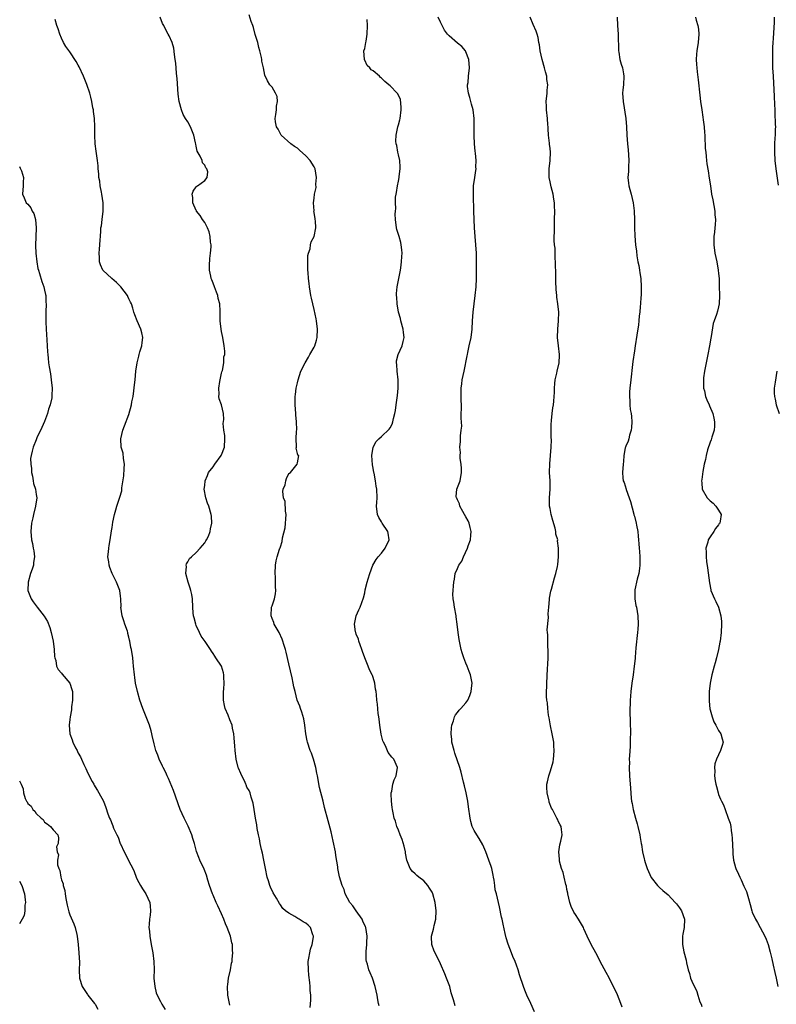
# Model space of a CAD drawing. Units: inches. Extents: x 2598000 to 2601000, y 1524000 to 1527000.
# Drawn here: x 2598803 to 2598983, y 1526521 to 1526754 of the extents above; entities that cross this region are included whole.
import ezdxf

# ---------------------------------------------------------------- set-up
doc = ezdxf.new("R2010")
doc.units = ezdxf.units.IN
doc.header["$MEASUREMENT"] = 0
doc.layers.add('LD25981524_10ft', color=122, linetype='Continuous')

msp = doc.modelspace()

# ---------------------------------------------------------------- linework, layer by layer
at = {"layer": 'LD25981524_10ft'}
for points, elevation in [([(2598853, 1526520.58), (2598852.88, 1526521), (2598852.51, 1526523), (2598852.43, 1526525), (2598852.48, 1526525.52), (2598852.67, 1526527), (2598853.1, 1526529), (2598853.4, 1526530.6), (2598853.49, 1526531), (2598853.54, 1526531.54), (2598853.71, 1526533), (2598853.61, 1526533.61), (2598853.6, 1526535), (2598853.41, 1526535.41), (2598853.1, 1526537), (2598852.34, 1526539), (2598851.91, 1526539.91), (2598851.53, 1526541), (2598851, 1526542.27), (2598850.15, 1526544.15), (2598849.73, 1526545), (2598849, 1526546.69), (2598848.84, 1526547), (2598848.13, 1526549), (2598847.76, 1526550.24), (2598847.45, 1526551.45), (2598846.87, 1526552.87), (2598845.86, 1526555), (2598845.6, 1526555.6), (2598845.09, 1526557.09), (2598844.55, 1526559), (2598844.16, 1526560.16), (2598843.91, 1526561), (2598843.08, 1526563.08), (2598842.09, 1526565), (2598841.21, 1526567), (2598839.57, 1526571.57), (2598838.4, 1526574.4), (2598838.11, 1526575), (2598837.8, 1526575.8), (2598837.15, 1526577), (2598837, 1526577.34), (2598836.19, 1526579), (2598835.9, 1526579.9), (2598835.42, 1526581), (2598835, 1526582.62), (2598834.56, 1526584.55), (2598834.48, 1526585), (2598834.27, 1526585.73), (2598833.88, 1526587), (2598833.1, 1526589), (2598832.3, 1526591), (2598831.6, 1526593), (2598831.02, 1526595.02), (2598830.59, 1526597), (2598830.38, 1526598.38), (2598830.3, 1526599), (2598830.12, 1526601), (2598830, 1526602), (2598829.91, 1526603), (2598829.6, 1526605), (2598829.49, 1526605.49), (2598829.23, 1526607), (2598829.17, 1526607.17), (2598829, 1526607.94), (2598828.78, 1526608.78), (2598828.74, 1526609), (2598828.64, 1526609.36), (2598828.07, 1526611), (2598827.77, 1526611.77), (2598827.45, 1526613), (2598827.13, 1526615), (2598827.14, 1526615.14), (2598827.07, 1526617), (2598827, 1526617.68), (2598826.83, 1526619), (2598826.03, 1526621), (2598825.05, 1526623.05), (2598824.46, 1526624.46), (2598824.31, 1526625), (2598824.23, 1526625.77), (2598824.04, 1526627), (2598824.13, 1526628.13), (2598824.22, 1526629), (2598824.35, 1526629.65), (2598824.58, 1526631), (2598824.89, 1526633.11), (2598825, 1526633.97), (2598825.22, 1526635.22), (2598825.6, 1526637), (2598825.88, 1526638.12), (2598826.14, 1526639), (2598826.88, 1526641.12), (2598827.33, 1526642.67), (2598827.36, 1526643), (2598827.36, 1526643.36), (2598827.78, 1526646.22), (2598827.9, 1526647.9), (2598827.94, 1526649), (2598827.72, 1526650.28), (2598827.61, 1526651.61), (2598827.21, 1526653), (2598827.06, 1526654.94), (2598827.07, 1526655), (2598827.55, 1526657), (2598827.97, 1526658.03), (2598829, 1526660.77), (2598829.65, 1526663), (2598829.74, 1526663.74), (2598830, 1526665), (2598830.4, 1526668.4), (2598830.46, 1526669), (2598830.68, 1526671), (2598830.95, 1526673), (2598831.39, 1526674.61), (2598831.46, 1526675), (2598831.6, 1526675.6), (2598832.06, 1526677), (2598832.19, 1526677.81), (2598832.28, 1526679), (2598832.09, 1526680.09), (2598831.88, 1526681), (2598830.98, 1526683), (2598830.42, 1526684.42), (2598830.16, 1526685), (2598829.95, 1526685.95), (2598829.59, 1526687), (2598829.42, 1526687.42), (2598829, 1526688.21), (2598828.76, 1526688.76), (2598828.64, 1526689), (2598827.06, 1526691), (2598826.07, 1526692.07), (2598824.96, 1526693), (2598822.86, 1526695), (2598822.27, 1526696.27), (2598822, 1526697), (2598822.02, 1526697.98), (2598821.96, 1526699), (2598822.01, 1526700.01), (2598822.13, 1526701), (2598822.17, 1526702.16), (2598822.24, 1526703), (2598822.32, 1526704.32), (2598822.38, 1526705), (2598822.47, 1526705.53), (2598822.65, 1526707), (2598822.89, 1526709), (2598822.87, 1526711), (2598822.6, 1526713), (2598822.48, 1526713.52), (2598822.21, 1526715), (2598822.09, 1526716.09), (2598821.89, 1526717), (2598821.88, 1526717.88), (2598821.72, 1526719), (2598821.71, 1526719.71), (2598821.55, 1526721), (2598821.21, 1526723.21), (2598820.99, 1526725), (2598820.93, 1526727), (2598820.94, 1526729.06), (2598820.84, 1526731), (2598820.64, 1526732.64), (2598820.59, 1526733), (2598820.48, 1526733.52), (2598820.23, 1526735), (2598820, 1526736), (2598819.71, 1526737), (2598819, 1526739.06), (2598818.2, 1526741), (2598817.21, 1526743.21), (2598817, 1526743.62), (2598816.51, 1526744.51), (2598815, 1526746.76), (2598814.07, 1526748.07), (2598813.5, 1526749), (2598813, 1526750.02), (2598812.58, 1526751), (2598812.24, 1526752.24), (2598811.94, 1526753), (2598811.5, 1526754.5)], 7980), ([(2598872.02, 1526520.02), (2598872.21, 1526521.79), (2598872.19, 1526523), (2598872.06, 1526524.06), (2598872.07, 1526525), (2598872, 1526526), (2598871.75, 1526527.75), (2598871.61, 1526529), (2598871.59, 1526531), (2598871.75, 1526531.75), (2598871.96, 1526533), (2598872.13, 1526533.87), (2598872.54, 1526535), (2598872.84, 1526536.84), (2598872.83, 1526537), (2598872.67, 1526537.33), (2598872.12, 1526539), (2598871.59, 1526539.59), (2598871, 1526540.05), (2598870.41, 1526540.41), (2598869.4, 1526541), (2598869.13, 1526541.13), (2598868.37, 1526541.63), (2598867, 1526542.4), (2598866.2, 1526543), (2598865.55, 1526543.55), (2598865, 1526544.38), (2598864.74, 1526544.74), (2598864.04, 1526545.96), (2598863.26, 1526547.26), (2598862.63, 1526548.63), (2598862.49, 1526549), (2598862.12, 1526550.12), (2598861.86, 1526551), (2598861.43, 1526553), (2598861.05, 1526555), (2598860.69, 1526556.69), (2598860.45, 1526557.55), (2598860.14, 1526559), (2598860.03, 1526560.03), (2598859.77, 1526561), (2598859.46, 1526562.54), (2598859.37, 1526563.37), (2598859.06, 1526565), (2598858.74, 1526567), (2598858.53, 1526568.53), (2598858.39, 1526569), (2598858.06, 1526569.94), (2598857.8, 1526571), (2598857.56, 1526571.56), (2598857, 1526572.36), (2598856.85, 1526572.85), (2598856.79, 1526573), (2598856.58, 1526573.42), (2598855.6, 1526575.6), (2598855, 1526576.84), (2598854.95, 1526577), (2598854.5, 1526579), (2598854.25, 1526581), (2598854.16, 1526582.16), (2598854.11, 1526583), (2598854.01, 1526584.01), (2598853.92, 1526585), (2598853.64, 1526586.36), (2598853.49, 1526587), (2598853, 1526588.34), (2598852.57, 1526589.43), (2598851.89, 1526591), (2598851.71, 1526591.71), (2598851.45, 1526593), (2598851.48, 1526595), (2598851.55, 1526595.55), (2598851.66, 1526597), (2598851.58, 1526598.42), (2598851.56, 1526599), (2598851.44, 1526599.44), (2598850.98, 1526601), (2598849.67, 1526603), (2598849.38, 1526603.38), (2598849, 1526604.04), (2598848.61, 1526604.61), (2598848.4, 1526605), (2598847.1, 1526606.9), (2598846.19, 1526608.19), (2598845.76, 1526609), (2598845, 1526610.67), (2598844.87, 1526611), (2598844.54, 1526612.54), (2598844.38, 1526613), (2598844.28, 1526613.72), (2598844.21, 1526615), (2598844.12, 1526617), (2598843.94, 1526618.06), (2598843.75, 1526619), (2598843.58, 1526619.58), (2598843.09, 1526621), (2598842.55, 1526623), (2598842.67, 1526624.67), (2598842.61, 1526625), (2598842.68, 1526625.32), (2598843, 1526625.78), (2598843.41, 1526626.59), (2598843.84, 1526627), (2598845, 1526628.02), (2598845.91, 1526629), (2598847, 1526630.28), (2598847.26, 1526630.74), (2598847.45, 1526631), (2598847.88, 1526631.88), (2598848.32, 1526633), (2598848.37, 1526633.63), (2598848.7, 1526635), (2598848.61, 1526636.61), (2598848.56, 1526637), (2598848, 1526639), (2598847.68, 1526639.69), (2598847.25, 1526641), (2598846.88, 1526643), (2598847, 1526643.9), (2598847.12, 1526645), (2598847.7, 1526646.3), (2598847.93, 1526647), (2598849, 1526648.36), (2598849.41, 1526649), (2598850.9, 1526651), (2598851, 1526651.2), (2598851.69, 1526653), (2598851.76, 1526655), (2598851.76, 1526655.76), (2598851.54, 1526657), (2598851.38, 1526658.62), (2598851.56, 1526659.56), (2598851.48, 1526661), (2598851.03, 1526663), (2598850.47, 1526664.47), (2598850.39, 1526665), (2598850.46, 1526665.54), (2598850.33, 1526667), (2598850.57, 1526668.57), (2598850.68, 1526669), (2598851, 1526670.53), (2598851.1, 1526670.9), (2598851.21, 1526671.21), (2598851.57, 1526673), (2598851.58, 1526674.42), (2598851.75, 1526675), (2598851.79, 1526675.79), (2598851.64, 1526677), (2598851.32, 1526679), (2598851, 1526680.43), (2598850.91, 1526681), (2598850.69, 1526683), (2598850.64, 1526684.64), (2598850.71, 1526685.29), (2598850.58, 1526687), (2598850.23, 1526688.23), (2598850.11, 1526689), (2598849.79, 1526689.79), (2598849.35, 1526691), (2598849, 1526691.88), (2598848.66, 1526692.66), (2598848.53, 1526693), (2598848.47, 1526693.53), (2598848.12, 1526695), (2598848.11, 1526696.11), (2598848.24, 1526697.76), (2598848.4, 1526699), (2598848.55, 1526700.55), (2598848.52, 1526701), (2598848.39, 1526701.61), (2598848.3, 1526703), (2598848.05, 1526704.05), (2598847.64, 1526705), (2598847, 1526706.26), (2598846.49, 1526707), (2598845.95, 1526707.95), (2598845.06, 1526709), (2598845.05, 1526709.05), (2598845, 1526709.13), (2598844.16, 1526711), (2598844.22, 1526712.22), (2598844.04, 1526713), (2598844.25, 1526713.75), (2598845, 1526714.79), (2598845.1, 1526714.9), (2598845.26, 1526715), (2598847, 1526716.28), (2598847.59, 1526717), (2598847.71, 1526718.29), (2598847.52, 1526719), (2598847.27, 1526719.27), (2598847, 1526719.92), (2598846.49, 1526720.49), (2598846.39, 1526721), (2598845.95, 1526722.05), (2598845.22, 1526723.22), (2598845, 1526724.4), (2598844.87, 1526724.87), (2598844.83, 1526725.17), (2598844.41, 1526727), (2598843.65, 1526729), (2598843, 1526730.22), (2598842.48, 1526731), (2598841.91, 1526731.91), (2598841.48, 1526733), (2598840.96, 1526735), (2598840.72, 1526736.72), (2598840.43, 1526740.43), (2598840.39, 1526741), (2598840.3, 1526741.7), (2598840.13, 1526744.13), (2598840.01, 1526745), (2598839.81, 1526746.19), (2598839.67, 1526747.67), (2598839.25, 1526749), (2598838.57, 1526750.57), (2598838.34, 1526751), (2598837.85, 1526751.85), (2598837.27, 1526753), (2598837, 1526753.55), (2598836.42, 1526755)], 7970), ([(2598888.42, 1526520.42), (2598888.28, 1526521), (2598888.1, 1526521.9), (2598887.92, 1526523), (2598887.49, 1526525), (2598886.83, 1526527), (2598886.25, 1526528.25), (2598885.97, 1526529), (2598885.63, 1526530.37), (2598885.41, 1526531), (2598885.35, 1526531.35), (2598885.35, 1526533.35), (2598885.51, 1526535), (2598885.51, 1526535.51), (2598885.57, 1526537), (2598885.24, 1526539), (2598885.18, 1526539.18), (2598884.56, 1526540.56), (2598884.35, 1526541), (2598882.95, 1526543), (2598882.2, 1526544.2), (2598881.43, 1526545), (2598880.36, 1526547), (2598880.08, 1526548.08), (2598879.62, 1526549), (2598879.03, 1526551.03), (2598878.67, 1526552.67), (2598878.63, 1526553), (2598878.6, 1526553.4), (2598878.14, 1526556.14), (2598878.05, 1526557), (2598877.54, 1526559.54), (2598877, 1526561.73), (2598876.33, 1526564.33), (2598875.47, 1526567.47), (2598875.11, 1526569), (2598874.27, 1526572.27), (2598873.75, 1526575), (2598873.64, 1526575.64), (2598873.36, 1526577), (2598872.8, 1526579), (2598872.37, 1526580.37), (2598872.06, 1526581), (2598871.39, 1526583), (2598871.32, 1526583.32), (2598871, 1526585), (2598870.76, 1526587), (2598870.51, 1526588.51), (2598870.1, 1526590.1), (2598869.72, 1526591), (2598869.55, 1526591.55), (2598868.99, 1526593), (2598868.45, 1526595), (2598868.16, 1526596.16), (2598868.01, 1526597), (2598867.75, 1526598.25), (2598867, 1526601.56), (2598866.33, 1526604.33), (2598866.15, 1526605), (2598865.79, 1526606.21), (2598865.57, 1526607), (2598865.42, 1526607.42), (2598864.67, 1526609), (2598864.19, 1526609.81), (2598863.51, 1526611), (2598863.39, 1526611.39), (2598863, 1526612.32), (2598862.76, 1526613), (2598862.89, 1526615), (2598863, 1526615.38), (2598863.55, 1526617), (2598863.83, 1526618.17), (2598863.92, 1526619), (2598863.84, 1526619.84), (2598863.85, 1526621), (2598863.79, 1526622.21), (2598863.71, 1526623), (2598863.81, 1526625), (2598863.99, 1526626.01), (2598864.22, 1526627), (2598864.8, 1526628.8), (2598864.87, 1526629), (2598864.92, 1526629.08), (2598865, 1526629.38), (2598865.42, 1526630.58), (2598865.48, 1526631.48), (2598866.11, 1526633.89), (2598866.34, 1526637), (2598866.18, 1526637.82), (2598866.11, 1526640.11), (2598865.72, 1526641), (2598865.55, 1526642.45), (2598865.67, 1526643), (2598866.08, 1526644.08), (2598866.28, 1526645), (2598866.44, 1526645.56), (2598867, 1526646.73), (2598867.14, 1526646.86), (2598867.36, 1526647), (2598868.97, 1526649), (2598869, 1526649.28), (2598869.38, 1526651), (2598869.11, 1526651.11), (2598869, 1526651.52), (2598868.74, 1526652.74), (2598868.78, 1526653), (2598868.83, 1526653.17), (2598868.72, 1526655), (2598868.79, 1526656.79), (2598868.88, 1526657.12), (2598868.82, 1526659), (2598868.63, 1526660.63), (2598868.63, 1526661), (2598868.46, 1526663), (2598868.5, 1526664.5), (2598868.47, 1526665), (2598868.52, 1526665.48), (2598868.73, 1526667), (2598869, 1526668.26), (2598869.18, 1526669), (2598869.85, 1526671), (2598870.82, 1526673), (2598871.65, 1526674.35), (2598871.99, 1526675), (2598873, 1526676.75), (2598873.12, 1526677), (2598873.58, 1526678.42), (2598873.73, 1526679), (2598873.81, 1526681), (2598873.53, 1526683), (2598873.45, 1526683.45), (2598873, 1526685.65), (2598872.68, 1526687), (2598872.38, 1526688.38), (2598872.22, 1526689), (2598872.03, 1526689.97), (2598871.86, 1526691), (2598871.79, 1526691.79), (2598871.64, 1526693), (2598871.54, 1526694.46), (2598871.5, 1526695), (2598871.52, 1526695.52), (2598871.47, 1526697), (2598871.51, 1526698.49), (2598871.64, 1526699), (2598872.02, 1526700.02), (2598872.14, 1526701), (2598872.3, 1526701.7), (2598873.02, 1526703), (2598873.35, 1526705), (2598873.29, 1526706.71), (2598873.24, 1526707), (2598873.19, 1526707.19), (2598873, 1526708.66), (2598872.95, 1526708.95), (2598872.96, 1526709.04), (2598872.85, 1526711), (2598873, 1526712.1), (2598873.1, 1526713), (2598873.43, 1526714.57), (2598873.41, 1526715.41), (2598873.53, 1526717), (2598873.22, 1526719), (2598873.17, 1526719.17), (2598873, 1526719.49), (2598872.05, 1526721), (2598871, 1526722.13), (2598869.5, 1526723.5), (2598869, 1526723.91), (2598868.34, 1526724.34), (2598867.47, 1526725), (2598865.19, 1526727), (2598865, 1526727.31), (2598864.43, 1526728.43), (2598864.06, 1526729), (2598863.78, 1526730.22), (2598863.7, 1526731), (2598863.89, 1526731.89), (2598864.03, 1526733), (2598864.08, 1526733.92), (2598864.32, 1526735), (2598864.17, 1526736.17), (2598863.85, 1526737), (2598863, 1526738.41), (2598862.46, 1526739), (2598861.89, 1526739.89), (2598861.28, 1526741.28), (2598861, 1526743), (2598860.57, 1526744.57), (2598860.58, 1526745), (2598860.52, 1526745.48), (2598860.1, 1526747), (2598859.82, 1526747.82), (2598859.58, 1526749), (2598859, 1526750.89), (2598858.58, 1526752.58), (2598858.43, 1526753), (2598858.02, 1526753.98), (2598857.59, 1526755.59)], 7960), ([(2598906.46, 1526520.46), (2598906.1, 1526521.9), (2598905.55, 1526523.55), (2598905.17, 1526525), (2598904.44, 1526527), (2598904.03, 1526528.03), (2598903, 1526530.38), (2598902.71, 1526531), (2598901.45, 1526533.45), (2598900.89, 1526535), (2598900.85, 1526536.85), (2598900.85, 1526537), (2598901.34, 1526538.66), (2598901.37, 1526539), (2598901.47, 1526539.47), (2598901.85, 1526541), (2598901.96, 1526543), (2598901.72, 1526545), (2598901.19, 1526547), (2598901, 1526547.4), (2598900.39, 1526548.39), (2598899.97, 1526549), (2598899, 1526550.12), (2598897.8, 1526551), (2598897.36, 1526551.36), (2598897, 1526551.74), (2598896.3, 1526552.3), (2598895.8, 1526553), (2598895, 1526555), (2598894.69, 1526556.69), (2598894.64, 1526557), (2598894.33, 1526558.33), (2598893.88, 1526559.88), (2598893.41, 1526561), (2598893, 1526562.1), (2598892.63, 1526563), (2598892.28, 1526564.28), (2598892.01, 1526565), (2598891.73, 1526566.27), (2598891.59, 1526567), (2598891.54, 1526567.54), (2598891.33, 1526569), (2598891.28, 1526570.72), (2598891.3, 1526571), (2598891.41, 1526571.41), (2598891.66, 1526573), (2598891.96, 1526574.04), (2598892.44, 1526575), (2598892.8, 1526577), (2598891.87, 1526579), (2598891.45, 1526579.45), (2598890.59, 1526580.59), (2598889.89, 1526582.11), (2598889.43, 1526583), (2598889.32, 1526583.32), (2598888.91, 1526584.91), (2598888.57, 1526587), (2598888.44, 1526588.44), (2598888.32, 1526589), (2598888.18, 1526589.82), (2598888, 1526592), (2598887.89, 1526593), (2598887.8, 1526594.2), (2598887.7, 1526595), (2598887.58, 1526595.58), (2598887.4, 1526597), (2598887, 1526598.35), (2598886.82, 1526598.82), (2598886.77, 1526599), (2598886.16, 1526600.16), (2598885.84, 1526601), (2598885.02, 1526603.02), (2598884.49, 1526604.49), (2598884.34, 1526605), (2598883.91, 1526606.09), (2598883.58, 1526607), (2598883.48, 1526607.48), (2598883, 1526608.61), (2598882.86, 1526609), (2598882.79, 1526609.21), (2598882.58, 1526611), (2598883, 1526613), (2598883.6, 1526614.4), (2598883.94, 1526615), (2598884.73, 1526617.27), (2598885, 1526618.46), (2598885.13, 1526619.13), (2598885.57, 1526621), (2598885.79, 1526621.79), (2598886.17, 1526623), (2598886.93, 1526625), (2598887.67, 1526626.33), (2598888.16, 1526627), (2598889, 1526627.87), (2598889.87, 1526629), (2598890.83, 1526631), (2598890.59, 1526632.59), (2598890.51, 1526633), (2598889.15, 1526635), (2598889, 1526635.26), (2598888.31, 1526636.31), (2598888.02, 1526637), (2598887.76, 1526639), (2598887.87, 1526639.87), (2598887.92, 1526641), (2598887.89, 1526643), (2598887.72, 1526643.72), (2598887.54, 1526645), (2598887.21, 1526646.79), (2598887.16, 1526647), (2598887, 1526648), (2598886.84, 1526648.84), (2598886.7, 1526651), (2598886.96, 1526653), (2598887.67, 1526654.33), (2598888.33, 1526655), (2598889, 1526655.54), (2598890.76, 1526657.24), (2598891, 1526657.6), (2598891.51, 1526658.49), (2598891.65, 1526659), (2598891.81, 1526659.81), (2598892.16, 1526661), (2598892.3, 1526661.7), (2598892.45, 1526663), (2598892.75, 1526665.25), (2598892.96, 1526667), (2598892.96, 1526669), (2598892.73, 1526671), (2598892.64, 1526672.64), (2598892.56, 1526673), (2598892.56, 1526673.44), (2598892.95, 1526675), (2598893.85, 1526677), (2598894.08, 1526678.08), (2598894.35, 1526679), (2598894.18, 1526680.18), (2598894.14, 1526681), (2598893.6, 1526683), (2598893.5, 1526683.49), (2598893.05, 1526685), (2598892.68, 1526687), (2598892.59, 1526688.59), (2598892.54, 1526689), (2598892.54, 1526689.46), (2598892.69, 1526691), (2598893.09, 1526693), (2598893.47, 1526695), (2598893.55, 1526695.55), (2598893.74, 1526697), (2598893.79, 1526698.21), (2598893.86, 1526699), (2598893.83, 1526699.83), (2598893.68, 1526701), (2598893.58, 1526701.58), (2598893.13, 1526703), (2598892.65, 1526704.65), (2598892.52, 1526705), (2598892.27, 1526707), (2598892.24, 1526708.24), (2598892.28, 1526709), (2598892.34, 1526709.66), (2598892.32, 1526711), (2598892.33, 1526712.33), (2598892.43, 1526713), (2598892.56, 1526713.44), (2598892.74, 1526715), (2598893, 1526716.08), (2598893.18, 1526717), (2598893.2, 1526717.2), (2598893.43, 1526719), (2598893.43, 1526719.43), (2598893.3, 1526721), (2598893, 1526722.38), (2598892.84, 1526723), (2598892.59, 1526724.59), (2598892.43, 1526725), (2598892.38, 1526725.62), (2598892.42, 1526727), (2598892.85, 1526729), (2598893, 1526729.45), (2598893.31, 1526730.69), (2598893.37, 1526731), (2598893.65, 1526733), (2598893.67, 1526733.67), (2598893.45, 1526735.45), (2598892.82, 1526736.82), (2598892.67, 1526737), (2598891, 1526738.76), (2598890.74, 1526739), (2598889.77, 1526739.77), (2598889, 1526740.52), (2598888.72, 1526740.72), (2598888.47, 1526741), (2598887, 1526742.29), (2598886.55, 1526742.55), (2598886.18, 1526743), (2598885.57, 1526743.57), (2598885, 1526744.8), (2598884.92, 1526744.92), (2598884.9, 1526745), (2598884.82, 1526747), (2598885, 1526747.62), (2598885.27, 1526749), (2598885.3, 1526749.3), (2598885.57, 1526751), (2598885.62, 1526753), (2598885.54, 1526754.46)], 7950), ([(2598925.29, 1526519), (2598924.41, 1526521), (2598923.47, 1526523), (2598923, 1526524.15), (2598922.67, 1526525), (2598921.77, 1526527.77), (2598921.39, 1526529), (2598921, 1526530.1), (2598920.67, 1526531), (2598920.18, 1526532.18), (2598919.83, 1526533), (2598919.04, 1526535.04), (2598918.58, 1526536.58), (2598918.37, 1526537.63), (2598917.82, 1526539.82), (2598917.59, 1526541), (2598917.48, 1526541.48), (2598917, 1526543.9), (2598916.26, 1526547), (2598915.99, 1526547.99), (2598915.89, 1526549), (2598915.74, 1526550.26), (2598915.58, 1526551), (2598915.45, 1526551.45), (2598915.15, 1526553), (2598915, 1526553.52), (2598914.49, 1526555), (2598913.71, 1526557), (2598913, 1526558.65), (2598912.15, 1526560.15), (2598911.57, 1526561), (2598911, 1526562.05), (2598910.53, 1526563), (2598910.19, 1526564.19), (2598910.02, 1526565), (2598909.63, 1526567.63), (2598909.46, 1526569), (2598909.37, 1526569.37), (2598909.07, 1526571), (2598908.66, 1526572.66), (2598908.47, 1526573.53), (2598907.88, 1526575.88), (2598907.57, 1526577), (2598906.41, 1526580.41), (2598906.22, 1526581), (2598905.71, 1526583), (2598905.65, 1526583.65), (2598905.49, 1526585), (2598905.56, 1526586.44), (2598905.64, 1526587), (2598906.05, 1526588.05), (2598906.31, 1526589), (2598906.52, 1526589.48), (2598907, 1526590.04), (2598907.43, 1526590.57), (2598907.84, 1526591), (2598909, 1526592.37), (2598909.47, 1526593), (2598909.92, 1526594.08), (2598910.26, 1526595), (2598910.42, 1526596.42), (2598910.47, 1526597), (2598910.09, 1526599), (2598909.75, 1526599.75), (2598909.3, 1526601), (2598909, 1526601.71), (2598908.53, 1526603), (2598908.16, 1526604.16), (2598907.92, 1526605), (2598907.47, 1526607), (2598907.4, 1526607.4), (2598907.17, 1526609), (2598906.96, 1526611), (2598906.71, 1526612.71), (2598906.7, 1526613), (2598906.31, 1526615), (2598906.18, 1526616.18), (2598905.97, 1526617), (2598905.9, 1526618.1), (2598905.96, 1526619), (2598906.09, 1526620.09), (2598906.17, 1526621), (2598906.31, 1526621.69), (2598906.5, 1526623), (2598907, 1526624.2), (2598907.31, 1526625), (2598908.02, 1526625.98), (2598908.42, 1526627), (2598909.4, 1526629), (2598909.55, 1526629.55), (2598910.1, 1526631), (2598910.15, 1526632.15), (2598910.26, 1526633), (2598910.03, 1526633.97), (2598909.77, 1526635), (2598909.53, 1526635.54), (2598909, 1526636.44), (2598908.71, 1526637), (2598908.26, 1526637.74), (2598907.58, 1526639), (2598907.52, 1526639.52), (2598907, 1526640.5), (2598906.86, 1526640.86), (2598906.74, 1526641), (2598906.7, 1526641.3), (2598906.87, 1526643), (2598907.62, 1526645), (2598907.95, 1526647), (2598907.97, 1526647.97), (2598907.88, 1526649), (2598907.66, 1526650.34), (2598907.67, 1526651), (2598907.71, 1526651.71), (2598907.58, 1526653), (2598907.69, 1526654.31), (2598907.73, 1526655), (2598907.7, 1526655.69), (2598907.89, 1526657), (2598908.01, 1526657.99), (2598907.85, 1526659.85), (2598907.92, 1526661), (2598907.94, 1526662.06), (2598907.86, 1526665), (2598907.85, 1526666.15), (2598907.88, 1526667), (2598908.04, 1526668.04), (2598908.15, 1526669), (2598908.58, 1526671), (2598909.31, 1526674.69), (2598909.36, 1526675), (2598909.45, 1526675.45), (2598909.82, 1526677), (2598910.24, 1526679), (2598910.48, 1526681), (2598910.59, 1526683), (2598910.73, 1526685), (2598910.95, 1526687), (2598911.21, 1526689), (2598911.42, 1526691), (2598911.51, 1526693), (2598911.54, 1526697), (2598911.5, 1526699), (2598911.37, 1526701), (2598911.2, 1526703), (2598911.05, 1526705), (2598910.94, 1526707), (2598910.86, 1526709), (2598910.81, 1526712.81), (2598910.79, 1526713.21), (2598910.84, 1526715), (2598911.11, 1526717), (2598911.37, 1526718.63), (2598911.41, 1526719), (2598911.4, 1526719.4), (2598911.45, 1526721), (2598911.27, 1526722.73), (2598911.21, 1526723.21), (2598911.03, 1526725), (2598910.98, 1526726.98), (2598911, 1526729), (2598910.98, 1526731), (2598910.71, 1526733), (2598910.37, 1526734.37), (2598910.17, 1526735), (2598909.98, 1526735.98), (2598909.62, 1526737), (2598909.42, 1526738.58), (2598909.42, 1526739), (2598909.52, 1526739.52), (2598909.65, 1526741), (2598909.88, 1526743), (2598909.69, 1526745), (2598909, 1526746.82), (2598908.9, 1526747), (2598908.03, 1526748.03), (2598907, 1526748.87), (2598905, 1526750.56), (2598904.62, 1526751), (2598903.96, 1526751.96), (2598903.38, 1526753), (2598903, 1526753.8), (2598902.46, 1526755)], 7940), ([(2598946.13, 1526520.13), (2598945.83, 1526521), (2598945, 1526523.05), (2598943, 1526527.1), (2598942.33, 1526528.33), (2598940.92, 1526531), (2598940.29, 1526532.29), (2598939.87, 1526533), (2598938.78, 1526535), (2598937.81, 1526537), (2598937, 1526538.74), (2598936.9, 1526539), (2598936.2, 1526540.2), (2598935.75, 1526541), (2598935, 1526542.09), (2598934.66, 1526542.66), (2598934.04, 1526544.04), (2598933.67, 1526545), (2598933.2, 1526547), (2598933.18, 1526547.18), (2598933, 1526548.06), (2598932.86, 1526548.86), (2598932.74, 1526549.26), (2598932.35, 1526551), (2598932.11, 1526552.11), (2598931.72, 1526553), (2598931.25, 1526554.75), (2598931.21, 1526555), (2598931.22, 1526555.22), (2598931.09, 1526557), (2598931.33, 1526558.67), (2598931.54, 1526559.54), (2598931.84, 1526561), (2598931.71, 1526562.29), (2598931.61, 1526563), (2598931.38, 1526563.38), (2598931, 1526564.12), (2598930.72, 1526564.72), (2598930.62, 1526565), (2598930.2, 1526565.8), (2598929.53, 1526567), (2598929.36, 1526567.36), (2598928.79, 1526568.79), (2598928.74, 1526569), (2598928.69, 1526569.31), (2598928.32, 1526571), (2598928.26, 1526572.26), (2598928.26, 1526573), (2598928.41, 1526573.59), (2598928.67, 1526575), (2598929, 1526575.93), (2598929.33, 1526577), (2598929.69, 1526578.31), (2598929.79, 1526579), (2598929.86, 1526579.86), (2598929.96, 1526581), (2598929.88, 1526582.12), (2598929.85, 1526583), (2598929.76, 1526583.76), (2598929.51, 1526585), (2598929.09, 1526586.91), (2598928.77, 1526588.77), (2598928.63, 1526589.37), (2598928.44, 1526591), (2598928.36, 1526592.36), (2598928.23, 1526593), (2598928.15, 1526593.85), (2598928.15, 1526595), (2598928.2, 1526596.2), (2598928.21, 1526597), (2598928.38, 1526600.38), (2598928.48, 1526601.52), (2598928.53, 1526603), (2598928.53, 1526605), (2598928.47, 1526605.52), (2598928.46, 1526607), (2598928.5, 1526608.5), (2598928.4, 1526609), (2598928.32, 1526609.68), (2598928.59, 1526612.59), (2598928.58, 1526613.42), (2598928.67, 1526615), (2598928.83, 1526616.83), (2598928.83, 1526617.17), (2598929.14, 1526618.86), (2598929.3, 1526619.3), (2598930.04, 1526621.96), (2598930.38, 1526623), (2598930.72, 1526624.72), (2598930.84, 1526625.16), (2598931, 1526627), (2598931.02, 1526629), (2598930.78, 1526630.78), (2598930.81, 1526631), (2598930.39, 1526632.39), (2598930.36, 1526633), (2598930.2, 1526633.8), (2598929.62, 1526635.62), (2598929.29, 1526637), (2598929, 1526638.44), (2598928.87, 1526639), (2598928.83, 1526641), (2598929.02, 1526643), (2598928.98, 1526645), (2598928.85, 1526647), (2598928.92, 1526649.08), (2598929.12, 1526651), (2598929.27, 1526653), (2598929.3, 1526654.71), (2598929.26, 1526655.27), (2598929.25, 1526657), (2598929.28, 1526658.72), (2598929.3, 1526659), (2598929.36, 1526659.36), (2598929.5, 1526661), (2598929.67, 1526662.33), (2598929.81, 1526663), (2598929.87, 1526663.87), (2598929.99, 1526665), (2598930.06, 1526665.94), (2598930.04, 1526667), (2598930.12, 1526668.12), (2598930.21, 1526669), (2598930.57, 1526670.57), (2598930.65, 1526671), (2598931.13, 1526673), (2598931.21, 1526674.79), (2598931.24, 1526675), (2598930.99, 1526677), (2598930.76, 1526679), (2598930.83, 1526681), (2598931.02, 1526682.98), (2598931.04, 1526685), (2598930.84, 1526687), (2598930.59, 1526688.59), (2598930.56, 1526689), (2598930.42, 1526690.42), (2598930.35, 1526692.35), (2598930.39, 1526693.61), (2598930.29, 1526697), (2598930.21, 1526697.79), (2598930.19, 1526700.19), (2598930.07, 1526701), (2598929.98, 1526702.02), (2598929.99, 1526703), (2598930.01, 1526704.01), (2598930.01, 1526705), (2598930.08, 1526707), (2598930.12, 1526709), (2598930.06, 1526710.06), (2598930.03, 1526711), (2598929.85, 1526711.85), (2598929.7, 1526713), (2598929.27, 1526714.73), (2598929.15, 1526715.15), (2598929, 1526715.98), (2598928.79, 1526717), (2598928.77, 1526717.23), (2598928.76, 1526719), (2598929.03, 1526721), (2598929.09, 1526723), (2598929, 1526723.85), (2598928.87, 1526724.87), (2598928.85, 1526725.15), (2598928.63, 1526727), (2598928.53, 1526728.53), (2598928.53, 1526729), (2598928.5, 1526729.5), (2598928.38, 1526731), (2598928.17, 1526733), (2598928.13, 1526733.87), (2598928.09, 1526735), (2598928.27, 1526737), (2598928.34, 1526737.66), (2598928.44, 1526739), (2598928.26, 1526740.26), (2598928.21, 1526741), (2598927.93, 1526742.07), (2598927.65, 1526743), (2598927.08, 1526745), (2598926.67, 1526747), (2598926.47, 1526748.47), (2598926.36, 1526749), (2598926.16, 1526750.16), (2598925.93, 1526751), (2598925.7, 1526751.7), (2598925, 1526753.31), (2598924.29, 1526755)], 7930), ([(2598944.95, 1526755), (2598944.99, 1526753.01), (2598945.12, 1526751), (2598945.24, 1526747), (2598945.31, 1526746.69), (2598945.58, 1526745), (2598945.84, 1526743.84), (2598946.16, 1526743), (2598946.45, 1526741.55), (2598946.52, 1526741), (2598946.39, 1526739), (2598946.26, 1526737.74), (2598946.21, 1526737), (2598946.32, 1526735), (2598946.98, 1526731), (2598947.14, 1526729), (2598947.22, 1526727), (2598947.38, 1526725), (2598947.55, 1526723.54), (2598947.63, 1526722.37), (2598947.7, 1526721), (2598947.6, 1526719.6), (2598947.59, 1526718.41), (2598947.46, 1526717), (2598947.62, 1526715.62), (2598947.67, 1526715), (2598947.9, 1526714.1), (2598948.23, 1526713), (2598948.71, 1526711), (2598948.95, 1526709.05), (2598949.03, 1526706.97), (2598949.05, 1526705), (2598949.12, 1526703.12), (2598949.29, 1526701), (2598949.52, 1526699.52), (2598949.59, 1526698.41), (2598949.86, 1526697), (2598950.07, 1526696.07), (2598950.21, 1526695), (2598950.32, 1526694.32), (2598950.5, 1526693), (2598950.63, 1526691), (2598950.59, 1526689), (2598950.55, 1526688.55), (2598950.47, 1526687), (2598950.4, 1526686.4), (2598950.28, 1526685), (2598950.18, 1526684.18), (2598950.06, 1526683), (2598949.95, 1526682.05), (2598949.61, 1526679.6), (2598949.17, 1526677), (2598949, 1526675.89), (2598948.65, 1526673.35), (2598948.59, 1526672.59), (2598948.16, 1526669), (2598947.94, 1526667), (2598947.87, 1526666.13), (2598947.85, 1526665), (2598947.96, 1526663.96), (2598947.95, 1526663), (2598948.04, 1526661.96), (2598948.21, 1526661), (2598948.31, 1526660.31), (2598948.43, 1526659), (2598948.35, 1526657.65), (2598948.28, 1526657), (2598947.88, 1526655.88), (2598947.66, 1526655), (2598947.56, 1526654.44), (2598947, 1526653.25), (2598946.89, 1526653), (2598946.85, 1526652.85), (2598946.48, 1526651), (2598946.4, 1526649.6), (2598946.31, 1526649), (2598946.21, 1526647), (2598946.29, 1526645.71), (2598946.37, 1526645), (2598946.58, 1526644.58), (2598947.06, 1526643.06), (2598947.08, 1526642.92), (2598947.8, 1526641), (2598948.08, 1526640.08), (2598948.88, 1526637.13), (2598948.91, 1526636.91), (2598949, 1526636.64), (2598949.45, 1526635), (2598949.51, 1526634.49), (2598949.79, 1526633), (2598949.91, 1526631.91), (2598949.96, 1526631), (2598950.06, 1526630.06), (2598950.14, 1526629), (2598950.23, 1526628.23), (2598950.33, 1526627), (2598950.31, 1526625.69), (2598950.34, 1526625), (2598950.23, 1526624.23), (2598950.05, 1526623), (2598949.69, 1526621.69), (2598949.14, 1526619.14), (2598949.13, 1526619), (2598949.15, 1526618.85), (2598949.12, 1526617), (2598949.39, 1526615.39), (2598949.5, 1526615), (2598949.84, 1526613), (2598949.91, 1526611), (2598949.83, 1526609.83), (2598949.77, 1526609), (2598949.39, 1526605.39), (2598949.19, 1526603.19), (2598949.17, 1526602.83), (2598948.99, 1526601.01), (2598948.74, 1526599), (2598948.44, 1526597), (2598948.17, 1526595), (2598948.05, 1526593.95), (2598947.99, 1526593), (2598947.98, 1526591.98), (2598947.92, 1526591), (2598947.9, 1526590.1), (2598948, 1526587.99), (2598948.06, 1526585), (2598948.01, 1526584.01), (2598948.04, 1526583), (2598948.04, 1526581.96), (2598947.82, 1526579.82), (2598947.8, 1526579), (2598947.81, 1526578.19), (2598947.78, 1526577), (2598947.87, 1526575), (2598948.11, 1526572.11), (2598948.28, 1526569.72), (2598948.35, 1526569), (2598948.45, 1526568.45), (2598948.68, 1526567), (2598949.24, 1526565), (2598949.66, 1526563.66), (2598949.84, 1526563), (2598950.32, 1526561), (2598950.42, 1526560.42), (2598950.65, 1526559), (2598950.71, 1526558.71), (2598950.94, 1526557), (2598951.33, 1526555.33), (2598951.39, 1526555), (2598951.56, 1526554.44), (2598952.05, 1526553), (2598953, 1526550.93), (2598954.51, 1526549), (2598954.75, 1526548.75), (2598955, 1526548.54), (2598955.8, 1526547.8), (2598957, 1526546.77), (2598958.7, 1526545), (2598959, 1526544.63), (2598959.69, 1526543.69), (2598960.18, 1526543), (2598960.9, 1526541), (2598960.82, 1526539), (2598960.54, 1526537.46), (2598960.41, 1526537), (2598960.41, 1526535), (2598960.78, 1526533.22), (2598961.27, 1526531.27), (2598961.39, 1526530.61), (2598961.77, 1526529), (2598962.11, 1526528.11), (2598962.36, 1526527), (2598963, 1526525.59), (2598963.24, 1526525), (2598963.87, 1526523.87), (2598964.09, 1526523), (2598964.58, 1526521.42), (2598964.83, 1526520.83), (2598965, 1526520.3)], 7920), ([(2598963.53, 1526755), (2598963.7, 1526754.3), (2598964.09, 1526753), (2598964.2, 1526752.2), (2598964.33, 1526751), (2598964.12, 1526749), (2598963.8, 1526747), (2598963.78, 1526746.22), (2598963.71, 1526745), (2598963.76, 1526743.76), (2598963.83, 1526743), (2598963.94, 1526742.06), (2598964.12, 1526740.12), (2598964.52, 1526736.52), (2598964.7, 1526735), (2598964.99, 1526733), (2598965.28, 1526731.28), (2598965.33, 1526730.67), (2598965.57, 1526729), (2598965.69, 1526727.69), (2598965.74, 1526727), (2598965.77, 1526725.77), (2598965.83, 1526725), (2598965.85, 1526723.85), (2598965.94, 1526723), (2598966.08, 1526721.92), (2598966.14, 1526721), (2598966.23, 1526720.23), (2598966.52, 1526718.52), (2598966.79, 1526716.79), (2598967.04, 1526714.96), (2598967.35, 1526713), (2598967.64, 1526711.64), (2598968.09, 1526709), (2598968.13, 1526708.13), (2598968.25, 1526707), (2598968.22, 1526705.78), (2598968.14, 1526705), (2598968, 1526704), (2598967.89, 1526703), (2598967.83, 1526701), (2598968.1, 1526699), (2598968.55, 1526697), (2598968.93, 1526695), (2598969, 1526694.23), (2598969.1, 1526693), (2598969.17, 1526691.17), (2598969.22, 1526689), (2598969.12, 1526687), (2598969, 1526686.29), (2598968.73, 1526685.27), (2598968.5, 1526684.5), (2598967.97, 1526683), (2598967.7, 1526682.3), (2598967.27, 1526679.27), (2598967.16, 1526678.84), (2598966.87, 1526677), (2598966.46, 1526675), (2598966.19, 1526673.81), (2598965.65, 1526671), (2598965.42, 1526669.42), (2598965.4, 1526669), (2598965.39, 1526667.39), (2598965.45, 1526667), (2598965.65, 1526666.35), (2598965.93, 1526665), (2598966.2, 1526664.2), (2598966.77, 1526663), (2598966.83, 1526662.83), (2598967.61, 1526661), (2598967.85, 1526659.85), (2598968.06, 1526659), (2598968.01, 1526657.99), (2598967.91, 1526657), (2598967.4, 1526655.4), (2598967.25, 1526654.75), (2598967, 1526654.15), (2598966.39, 1526652.39), (2598966.02, 1526651), (2598965.91, 1526650.09), (2598965.56, 1526649), (2598965.22, 1526647.22), (2598965, 1526645.31), (2598964.98, 1526645), (2598965, 1526644.56), (2598965.13, 1526643), (2598966.25, 1526641), (2598967, 1526640.26), (2598967.72, 1526639.72), (2598968.31, 1526639), (2598969, 1526638.03), (2598969.6, 1526637), (2598969.41, 1526635.41), (2598969.29, 1526635), (2598969.15, 1526634.85), (2598969, 1526634.6), (2598968.29, 1526633.71), (2598967.9, 1526633), (2598967, 1526631.69), (2598966.54, 1526631), (2598966.44, 1526630.44), (2598965.96, 1526629), (2598966.05, 1526628.05), (2598966.01, 1526627), (2598966.14, 1526625.86), (2598966.4, 1526624.4), (2598966.82, 1526620.82), (2598967.15, 1526619.15), (2598967.19, 1526619), (2598968.04, 1526617), (2598968.38, 1526616.38), (2598968.98, 1526615), (2598969.52, 1526613), (2598969.65, 1526611.65), (2598969.66, 1526611), (2598969.59, 1526609), (2598969.36, 1526607), (2598969.31, 1526606.69), (2598968.98, 1526605.02), (2598968.48, 1526603), (2598968.17, 1526601.83), (2598967.91, 1526601), (2598967.38, 1526599), (2598967, 1526597), (2598966.79, 1526595), (2598966.74, 1526592.74), (2598966.93, 1526590.93), (2598967, 1526590.66), (2598967.48, 1526589), (2598967.83, 1526587.83), (2598968.35, 1526587), (2598969, 1526585.78), (2598969.54, 1526585), (2598969.83, 1526583.83), (2598970.09, 1526583), (2598969.81, 1526582.19), (2598969.48, 1526581), (2598969, 1526580.03), (2598968.53, 1526579), (2598968.12, 1526577.88), (2598968.06, 1526577), (2598968.12, 1526576.12), (2598968.03, 1526575), (2598968.18, 1526573.82), (2598968.31, 1526573), (2598968.47, 1526572.47), (2598968.86, 1526571), (2598969, 1526570.6), (2598969.48, 1526569.48), (2598969.66, 1526569), (2598970.16, 1526568.16), (2598970.52, 1526567), (2598971.29, 1526565), (2598971.78, 1526563.78), (2598971.87, 1526563), (2598971.96, 1526562.04), (2598972.17, 1526561), (2598972.24, 1526560.24), (2598972.37, 1526557), (2598972.4, 1526556.4), (2598972.56, 1526555), (2598973, 1526553.23), (2598973.07, 1526553), (2598973.7, 1526551.7), (2598974.01, 1526551), (2598974.35, 1526550.34), (2598975, 1526548.84), (2598975.59, 1526547.59), (2598975.78, 1526547), (2598976.06, 1526545.94), (2598976.51, 1526544.51), (2598976.86, 1526543), (2598977, 1526542.68), (2598977.73, 1526541), (2598978.23, 1526540.23), (2598978.86, 1526539), (2598979.97, 1526537), (2598980.27, 1526536.27), (2598980.75, 1526535), (2598981.21, 1526533.21), (2598981.6, 1526531.6), (2598981.93, 1526530.07), (2598982.35, 1526528.35), (2598982.63, 1526527), (2598983.1, 1526525)], 7910), ([(2598982.16, 1526755), (2598982.18, 1526753.82), (2598981.93, 1526749.93), (2598981.85, 1526749), (2598981.83, 1526747.83), (2598981.78, 1526747), (2598981.76, 1526746.24), (2598981.82, 1526743.82), (2598981.83, 1526743), (2598981.92, 1526741), (2598982.23, 1526736.23), (2598982.31, 1526734.31), (2598982.33, 1526733), (2598982.37, 1526732.37), (2598982.46, 1526729.54), (2598982.47, 1526729), (2598982.44, 1526728.44), (2598982.43, 1526727), (2598982.38, 1526726.38), (2598982.31, 1526725), (2598982.26, 1526723), (2598982.36, 1526721), (2598982.59, 1526719), (2598983.14, 1526715.14)], 7900), ([(2598803, 1526719.59), (2598803.19, 1526719.19), (2598803.31, 1526719), (2598803.48, 1526718.52), (2598803.96, 1526717), (2598803.9, 1526715.9), (2598803.87, 1526715), (2598803.72, 1526713), (2598804.15, 1526712.15), (2598804.64, 1526711), (2598805, 1526710.61), (2598805.74, 1526709.74), (2598806.08, 1526709), (2598806.43, 1526708.43), (2598806.85, 1526707), (2598807.02, 1526705), (2598806.87, 1526700.87), (2598806.94, 1526699), (2598807.13, 1526697), (2598807.41, 1526695.41), (2598807.52, 1526695), (2598807.8, 1526694.2), (2598808.33, 1526692.33), (2598808.85, 1526691), (2598809, 1526690.28), (2598809.19, 1526689.19), (2598809.25, 1526689), (2598809.29, 1526687.29), (2598809.33, 1526687), (2598809.27, 1526685), (2598809.26, 1526682.74), (2598809.34, 1526681), (2598809.51, 1526678.49), (2598809.65, 1526675.65), (2598809.73, 1526675), (2598809.85, 1526674.15), (2598809.94, 1526673), (2598810.06, 1526672.06), (2598810.36, 1526670.36), (2598810.57, 1526669), (2598810.78, 1526667), (2598810.72, 1526665.28), (2598810.73, 1526665), (2598810.69, 1526664.69), (2598810.32, 1526663), (2598809.95, 1526662.05), (2598809.69, 1526661), (2598809, 1526659.06), (2598808.35, 1526657.65), (2598807.18, 1526655.18), (2598807, 1526654.73), (2598806.26, 1526653), (2598806.06, 1526652.06), (2598805.8, 1526651), (2598805.68, 1526650.32), (2598805.72, 1526649), (2598805.91, 1526647.91), (2598805.9, 1526647), (2598806.1, 1526646.1), (2598806.31, 1526645), (2598806.39, 1526644.39), (2598806.83, 1526643), (2598807, 1526641.77), (2598807.13, 1526641), (2598806.87, 1526639), (2598806.34, 1526637), (2598806.19, 1526636.19), (2598805.92, 1526635), (2598805.75, 1526633), (2598805.88, 1526631), (2598806.1, 1526630.1), (2598806.27, 1526629), (2598806.42, 1526628.42), (2598806.6, 1526627), (2598806.39, 1526625.61), (2598806.38, 1526625), (2598806.06, 1526624.06), (2598805.65, 1526623), (2598805.07, 1526621), (2598805.05, 1526619), (2598805.78, 1526617), (2598806.31, 1526616.31), (2598807, 1526615.36), (2598807.23, 1526615), (2598808.89, 1526612.89), (2598809.66, 1526611.66), (2598810.24, 1526610.24), (2598810.56, 1526609), (2598811, 1526607), (2598811.3, 1526605), (2598811.35, 1526603.35), (2598811.44, 1526603), (2598811.66, 1526602.34), (2598811.85, 1526601), (2598812.22, 1526600.22), (2598813, 1526599.41), (2598813.17, 1526599.17), (2598815, 1526597), (2598815.5, 1526595.5), (2598815.61, 1526595), (2598815.63, 1526593), (2598815.41, 1526591.41), (2598815.35, 1526590.65), (2598815.06, 1526589), (2598815, 1526588.38), (2598814.83, 1526587), (2598815, 1526585), (2598815.54, 1526583.54), (2598815.71, 1526583), (2598816.31, 1526581.69), (2598816.69, 1526581), (2598816.82, 1526580.82), (2598817, 1526580.41), (2598817.54, 1526579.54), (2598817.74, 1526579), (2598818.31, 1526577.69), (2598818.78, 1526576.78), (2598819, 1526576.19), (2598819.61, 1526575), (2598820.32, 1526573.68), (2598820.67, 1526573), (2598820.77, 1526572.77), (2598821, 1526572.37), (2598821.54, 1526571.53), (2598821.9, 1526571), (2598822.97, 1526568.97), (2598823.51, 1526567.51), (2598824.02, 1526565.98), (2598824.39, 1526565), (2598824.62, 1526564.61), (2598825, 1526563.56), (2598825.18, 1526563.18), (2598825.37, 1526562.63), (2598826.14, 1526561), (2598826.44, 1526560.44), (2598826.94, 1526559), (2598827, 1526558.87), (2598827.89, 1526557), (2598828.29, 1526556.29), (2598829, 1526554.75), (2598829.92, 1526553), (2598830.28, 1526552.28), (2598830.76, 1526551), (2598831, 1526550.45), (2598831.75, 1526549), (2598832.22, 1526548.22), (2598833.03, 1526547), (2598833.99, 1526545), (2598834.08, 1526544.08), (2598834.15, 1526543), (2598834.04, 1526541.96), (2598833.91, 1526541), (2598833.81, 1526539.81), (2598833.78, 1526539), (2598833.87, 1526538.13), (2598833.94, 1526537), (2598834.3, 1526535), (2598834.69, 1526533), (2598834.94, 1526531), (2598834.97, 1526529.03), (2598834.96, 1526527), (2598835.13, 1526525), (2598835.5, 1526523.5), (2598835.69, 1526523), (2598836.5, 1526521.5), (2598836.82, 1526520.82), (2598837.61, 1526519.61)], 7990), ([(2598982.85, 1526671), (2598982.41, 1526668.41), (2598982.23, 1526667), (2598982.22, 1526665.78), (2598982.25, 1526665), (2598982.4, 1526664.4), (2598982.68, 1526663), (2598983.4, 1526661)], 7900), ([(2598803, 1526573.79), (2598803.45, 1526573), (2598803.91, 1526571.91), (2598803.98, 1526571), (2598804.4, 1526569.6), (2598804.69, 1526569), (2598804.84, 1526568.84), (2598805, 1526568.49), (2598805.81, 1526567.81), (2598806.17, 1526567), (2598806.64, 1526566.64), (2598807, 1526566.05), (2598808.17, 1526565), (2598808.64, 1526564.64), (2598809, 1526564.01), (2598809.6, 1526563.6), (2598810.43, 1526563), (2598811, 1526562.18), (2598812.1, 1526561), (2598812.29, 1526560.29), (2598812.24, 1526559), (2598811.84, 1526558.16), (2598811.98, 1526557), (2598812.26, 1526556.26), (2598812.06, 1526555), (2598812.07, 1526553.93), (2598812.38, 1526553), (2598812.59, 1526552.59), (2598812.83, 1526551), (2598813, 1526550.36), (2598813.41, 1526549.41), (2598813.44, 1526549), (2598813.81, 1526547.81), (2598813.9, 1526547), (2598814.06, 1526545.94), (2598814.34, 1526544.34), (2598814.74, 1526542.74), (2598815, 1526542.02), (2598815.93, 1526539.93), (2598816.25, 1526539), (2598816.63, 1526537.37), (2598816.74, 1526537), (2598817, 1526535), (2598817.16, 1526533), (2598817.25, 1526530.75), (2598817.22, 1526529), (2598817.28, 1526527), (2598817.88, 1526525), (2598819.17, 1526523.17), (2598819.25, 1526523), (2598820.88, 1526521), (2598821, 1526520.81), (2598821.66, 1526519.66)], 8000), ([(2598803, 1526550.06), (2598803.6, 1526549), (2598804.21, 1526547), (2598804.42, 1526545.58), (2598804.44, 1526545), (2598804.3, 1526544.3), (2598804.33, 1526543), (2598804.16, 1526541.84), (2598803.68, 1526541), (2598803, 1526539.9)], 8010)]:
    msp.add_lwpolyline(points, dxfattribs=dict(at, elevation=elevation))

doc.saveas('drawing.dxf')
